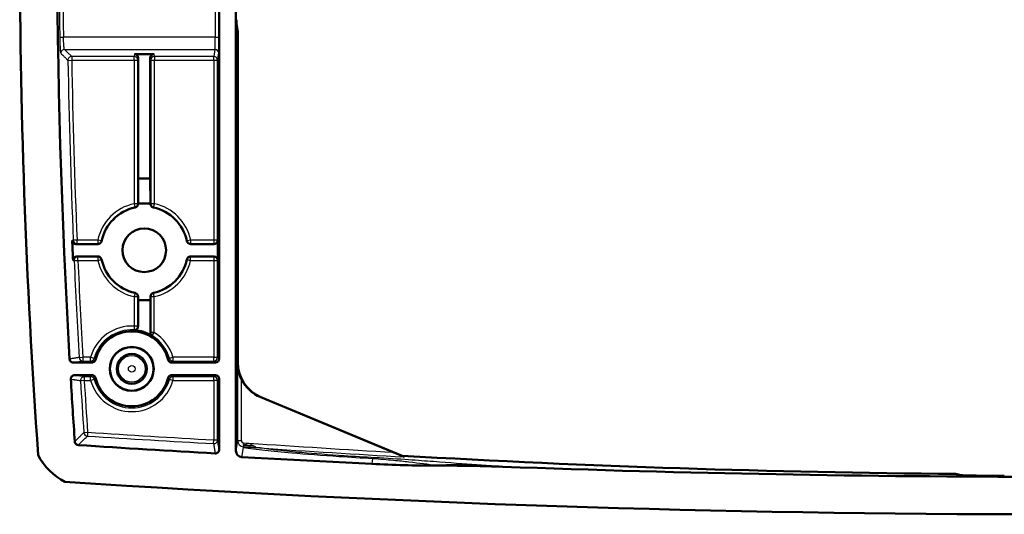
# Model space of a CAD drawing. Units: millimetres. Extents: x 1 to 598, y 1 to 419.
# Drawn here: x 125 to 204, y 216 to 255 of the extents above; entities that cross this region are included whole.
import ezdxf

# ---------------------------------------------------------------- set-up
doc = ezdxf.new("R2010")
doc.units = ezdxf.units.MM
doc.layers.add('Sichtbar (ISO)', color=7, linetype='Continuous', lineweight=50)
doc.layers.add('Sichtbar schmal (ISO)', color=1, linetype='Continuous', lineweight=25)

msp = doc.modelspace()

# ---------------------------------------------------------------- linework, layer by layer
at = {"layer": 'Sichtbar (ISO)'}
for p, q in [((142.7983024, 220.9173873), (142.7983024, 304.0651994)), ((141.455386, 228.2912819), (141.455386, 296.6913047)), ((142.955386, 254.4912933), (142.8444178, 255.1576949)), ((142.955386, 254.4912933), (142.955386, 227.9946399)), ((136.2378067, 252.7009244), (134.6729654, 252.7009244)), ((134.9728398, 252.4006499), (134.9728398, 242.7412933)), ((135.9379323, 242.7412933), (135.9379323, 252.4006499)), ((134.9728398, 242.7412933), (134.955386, 240.7412933)), ((135.9379323, 242.7412933), (134.9728398, 242.7412933)), ((135.955386, 240.7412933), (135.9379323, 242.7412933)), ((135.955386, 240.7412933), (134.955386, 240.7412933)), ((134.955386, 240.7412933), (134.955386, 240.7061192)), ((135.955386, 240.7061192), (135.955386, 240.7412933)), ((131.7405601, 237.4912933), (129.9788634, 237.4912933)), ((141.0419482, 237.4912933), (139.1702119, 237.4912933)), ((141.3419368, 237.7912819), (141.3419368, 236.1913047)), ((130.0481509, 236.4912933), (131.7405485, 236.4912933)), ((139.1702236, 236.4912933), (141.0419482, 236.4912933)), ((134.955386, 233.2764582), (134.955386, 232.9912933)), ((134.955386, 232.9912933), (135.955386, 232.9912933)), ((134.955386, 230.8882756), (134.955386, 232.9912933)), ((135.955386, 232.9912933), (135.955386, 233.2764582)), ((135.955386, 232.9912933), (135.955386, 230.3760691)), ((129.7717053, 227.9912933), (131.2538328, 227.9912933)), ((137.6569392, 227.9912933), (141.1553975, 227.9912933)), ((131.2538328, 226.9912933), (129.8667745, 226.9912933)), ((141.1553975, 226.9912933), (137.6569392, 226.9912933)), ((141.455386, 221.0193803), (141.455386, 226.6913047)), ((144.7883896, 225.2120405), (155.4614718, 220.7846879)), ((156.1195328, 220.5306102), (144.8058433, 225.2236962)), ((143.2721525, 220.417604), (153.6807509, 219.8761448)), ((159.2945011, 219.7412933), (158.8688729, 219.7412933))]:
    msp.add_line(p, q, dxfattribs=at)
for centre, radius in [((135.455386, 236.9912933), 1.75), ((134.455386, 227.4912933), 1.7587269), ((134.455386, 227.4912933), 1.75), ((134.455386, 227.4912933), 1.2)]:
    msp.add_circle(centre, radius, dxfattribs=at)
for centre, radius, start, end in [((718.855386, 262.4912933), 593.38, 175.9494012817, 184.0505987183), ((718.855386, 262.4912933), 590.375883, 176.6773422075, 183.3226577925), ((135.455386, 236.9912933), 3.5, 102.153058376, 167.846941624), ((135.455386, 236.9912933), 3.5, 12.153058376, 77.846941624), ((718.8553861, 262.4912933), 589.6945818, 182.4018316043, 182.5574908655), ((135.455386, 236.9912933), 3.5, 192.15337366, 257.846802531), ((135.455386, 236.9912933), 3.5, 282.153197469, 347.84662634), ((134.655386, 233.2764582), 0.3, 0, 77.846802531), ((136.255386, 233.2764582), 0.3, 102.153197469, 180), ((134.455386, 227.4912933), 3, 14.02951053, 165.97048947), ((718.855386, 262.4912933), 590.375883, 183.4782657165, 183.9654201044), ((134.455386, 227.4912933), 3, 194.02951053, 345.97048947), ((207.955386, 1410.8412933), 1191.995883, 266.2585298526, 266.7866325892), ((131.3897892, 222.8907337), 5, 207.571377862, 242.7442119), ((207.955386, 1410.8412933), 1191.995883, 267.8960282914, 272.1039717127), ((207.955386, 1410.8412933), 1195, 266.2164285746, 273.7835714255)]:
    msp.add_arc(centre, radius, start, end, dxfattribs=at)
for centre, major_axis, ratio, start_param, end_param in [((142.8445548, 255.4572838), (0, -0.3), 0.0087268678, 4.7123889804, 6.2308254269), ((134.6728284, 252.4005127), (0.0493465, 0.2963426), 0.9985916141, 4.8776220558, 6.447961671), ((136.2379437, 252.4005127), (-0.0493465, 0.2963426), 0.9985916141, 6.1184089433, 7.6887485585), ((141.0419253, 237.7913047), (0.2121482, -0.2121482), 0.9999238505, 5.49782522, 7.0685453944), ((141.0419253, 236.1912819), (0.2121482, 0.2121482), 0.9999238505, 5.49782522, 7.0685453944), ((134.455386, 227.5068411), (0, 3.0858161), 0.9999873069, 5.7224154203, 6.224053747), ((141.1553746, 228.2913047), (0.2121482, -0.2121482), 0.9999238505, 5.49782522, 7.0685453944), ((145.9555003, 227.9947924), (-2.4949737, -1.6661624), 0.9999449434, 5.6944186585, 6.8719519559), ((141.1553746, 226.6912819), (0.2121482, 0.2121482), 0.9999238505, 5.49782522, 7.0685453944), ((145.9380465, 227.9831367), (-2.4949737, -1.6661624), 0.9999449434, 6.1434393094, 6.8719519559), ((143.2983215, 220.9176159), (-0.0822442, -0.4939044), 0.9985916141, 4.8776220558, 6.3960585051), ((158.9145458, 319.8785279), (-16.44885, -98.7808821), 0.9985916141, 0.1128731979, 0.1647763639)]:
    msp.add_ellipse(centre, major_axis=major_axis, ratio=ratio, start_param=start_param, end_param=end_param, dxfattribs=at)
for points, knots in [([(134.7185522, 240.4128538), (134.7567414, 240.4210778), (134.792959, 240.4366823), (134.8573721, 240.4808953), (134.8849521, 240.5090804), (134.9222653, 240.5660529), (134.9345647, 240.5925298), (134.951169, 240.648189), (134.955386, 240.6770775), (134.955386, 240.7061192)], [0, 0, 0, 0, 0.011719382808, 0.011719382808, 0.023438153663, 0.023438153663, 0.032150583469, 0.032150583469, 0.040863110318, 0.040863110318, 0.040863110318, 0.040863110318]), ([(135.955386, 240.7061192), (135.955386, 240.6670546), (135.9630162, 240.6283636), (135.9926777, 240.5560862), (136.0144248, 240.5231908), (136.0622651, 240.4747196), (136.0855594, 240.4571218), (136.1364757, 240.429172), (136.1638289, 240.4189678), (136.1922198, 240.4128538)], [0, 0, 0, 0, 0.011719370638, 0.011719370638, 0.02343812741, 0.02343812741, 0.032150577553, 0.032150577553, 0.040863110209, 0.040863110209, 0.040863110209, 0.040863110209]), ([(129.6788562, 237.7786127), (129.6804912, 237.7396333), (129.6897241, 237.701349), (129.7223526, 237.6304544), (129.7454392, 237.5985291), (129.8025813, 237.5452755), (129.8361027, 237.5244718), (129.9066042, 237.497856), (129.942586, 237.4912933), (129.9788634, 237.4912933)], [0, 0, 0, 0, 0.011704095776, 0.011704095776, 0.02341274283, 0.02341274283, 0.035136606453, 0.035136606453, 0.046019242386, 0.046019242386, 0.046019242386, 0.046019242386]), ([(131.7405601, 237.4912933), (131.7796247, 237.4912933), (131.8183157, 237.4989234), (131.8905931, 237.528585), (131.9234886, 237.5503321), (131.9719597, 237.5981724), (131.9895576, 237.6214667), (132.0175073, 237.672383), (132.0277116, 237.6997362), (132.0338256, 237.7281271)], [0, 0, 0, 0, 0.011719371767, 0.011719371767, 0.023438128995, 0.023438128995, 0.032150578743, 0.032150578743, 0.040863110216, 0.040863110216, 0.040863110216, 0.040863110216]), ([(138.8769465, 237.7281271), (138.8851705, 237.689938), (138.9007751, 237.6537204), (138.9449881, 237.5893072), (138.9731731, 237.5617273), (139.0301456, 237.524414), (139.0566225, 237.5121146), (139.1122818, 237.4955104), (139.1411702, 237.4912933), (139.1702119, 237.4912933)], [0, 0, 0, 0, 0.011719383936, 0.011719383936, 0.023438155248, 0.023438155248, 0.032150584659, 0.032150584659, 0.040863110325, 0.040863110325, 0.040863110325, 0.040863110325]), ([(130.0481509, 236.4912933), (130.0089852, 236.4912933), (129.9701915, 236.4836446), (129.8977709, 236.4539149), (129.8648283, 236.4321338), (129.8092046, 236.3771994), (129.7870413, 236.3445903), (129.7630221, 236.2881001), (129.7566098, 236.266642), (129.7486727, 236.2227001), (129.7471728, 236.2003549), (129.7481691, 236.1780507)], [0, 0, 0, 0, 0.01174973255, 0.01174973255, 0.023485959612, 0.023485959612, 0.035203992328, 0.035203992328, 0.041902348049, 0.041902348049, 0.048600642684, 0.048600642684, 0.048600642684, 0.048600642684]), ([(132.0338296, 236.2544407), (132.0256048, 236.2926326), (132.0099988, 236.328853), (131.9657818, 236.3932721), (131.9375938, 236.4208552), (131.880617, 236.4581711), (131.8541394, 236.4704711), (131.7984792, 236.487076), (131.7695905, 236.4912933), (131.7405485, 236.4912933)], [0, 0, 0, 0, 0.011720262185, 0.011720262185, 0.023440280124, 0.023440280124, 0.032152960271, 0.032152960271, 0.040865577515, 0.040865577515, 0.040865577515, 0.040865577515]), ([(139.1702236, 236.4912933), (139.1311604, 236.4912933), (139.0924706, 236.4836634), (139.0201921, 236.4540024), (138.9872945, 236.4322545), (138.938818, 236.384411), (138.9212174, 236.361114), (138.8932633, 236.3101916), (138.8830573, 236.2828351), (138.8769424, 236.2544407)], [0, 0, 0, 0, 0.01171898016, 0.01171898016, 0.023438356233, 0.023438356233, 0.032151926806, 0.032151926806, 0.040865521524, 0.040865521524, 0.040865521524, 0.040865521524]), ([(134.6377465, 230.5872639), (134.6715613, 230.585262), (134.7052592, 230.5890406), (134.7713404, 230.6079314), (134.8025425, 230.6233237), (134.8613992, 230.6656768), (134.8873185, 230.6935074), (134.9230876, 230.7490483), (134.9350592, 230.7755077), (134.9512885, 230.8307282), (134.955386, 230.8595024), (134.955386, 230.8882756)], [0, 0, 0, 0, 0.01016811809, 0.01016811809, 0.02086858581, 0.02086858581, 0.033085005243, 0.033085005243, 0.042815650033, 0.042815650033, 0.052736542053, 0.052736542053, 0.052736542053, 0.052736542053]), ([(135.955386, 230.3760691), (135.955386, 230.3309102), (135.9654608, 230.2857659), (135.9976053, 230.2192149), (136.0132374, 230.1955998), (136.0507284, 230.1536681), (136.0722281, 230.1353081), (136.0965205, 230.1200518)], [0, 0, 0, 0, 0.015643486592, 0.015643486592, 0.025024613491, 0.025024613491, 0.034054508615, 0.034054508615, 0.034054508615, 0.034054508615]), ([(129.4719399, 228.2738039), (129.4742011, 228.2348559), (129.4840481, 228.1967251), (129.5178119, 228.1263623), (129.5414094, 228.0948106), (129.5977525, 228.0439677), (129.6294355, 228.0245259), (129.6982641, 227.9980744), (129.7348294, 227.9912933), (129.7717053, 227.9912933)], [0, 0, 0, 0, 0.011704067398, 0.011704067398, 0.023413202142, 0.023413202142, 0.034471068585, 0.034471068585, 0.045533257298, 0.045533257298, 0.045533257298, 0.045533257298]), ([(131.2538328, 227.9912933), (131.2928973, 227.9912933), (131.3315882, 227.9989234), (131.4038655, 228.0285849), (131.4367609, 228.050332), (131.484061, 228.0970164), (131.5008315, 228.1188415), (131.5279806, 228.1664347), (131.5382316, 228.1919791), (131.5448731, 228.2185582)], [0, 0, 0, 0, 0.011719338008, 0.011719338008, 0.0234380936, 0.0234380936, 0.031656894456, 0.031656894456, 0.039875765545, 0.039875765545, 0.039875765545, 0.039875765545]), ([(137.365899, 228.2185582), (137.3753691, 228.1806589), (137.3921511, 228.1449718), (137.4384496, 228.082041), (137.4675225, 228.0553987), (137.5242809, 228.0208269), (137.5495206, 228.0098477), (137.6022755, 227.995046), (137.629543, 227.9912933), (137.6569392, 227.9912933)], [0, 0, 0, 0, 0.011719351515, 0.011719351515, 0.023438122624, 0.023438122624, 0.031656901927, 0.031656901927, 0.039875765682, 0.039875765682, 0.039875765682, 0.039875765682]), ([(142.9353371, 227.981251), (142.9359175, 227.7713161), (142.9599693, 227.5426396), (143.0626036, 227.0957024), (143.1405042, 226.8775049), (143.2353257, 226.6807267)], [0, 0, 0, 0, 0.06606549403, 0.06606549403, 0.1315294382, 0.1315294382, 0.1315294382, 0.1315294382]), ([(129.8667745, 226.9912933), (129.827608, 226.9912933), (129.7888136, 226.9836445), (129.7163919, 226.9539143), (129.6834489, 226.9321329), (129.627825, 226.877198), (129.6056617, 226.8445889), (129.5813278, 226.787358), (129.5747723, 226.7650949), (129.5669153, 226.7195045), (129.5656403, 226.6963315), (129.5670437, 226.6732429)], [0, 0, 0, 0, 0.011749951671, 0.011749951671, 0.023486319131, 0.023486319131, 0.035204367165, 0.035204367165, 0.042144155348, 0.042144155348, 0.049083910724, 0.049083910724, 0.049083910724, 0.049083910724]), ([(131.5448731, 226.7640284), (131.535403, 226.8019277), (131.5186209, 226.8376148), (131.4723225, 226.9005456), (131.4432496, 226.9271879), (131.3864911, 226.9617597), (131.3612515, 226.972739), (131.3084966, 226.9875406), (131.281229, 226.9912933), (131.2538328, 226.9912933)], [0, 0, 0, 0, 0.011719351515, 0.011719351515, 0.023438122624, 0.023438122624, 0.031656901927, 0.031656901927, 0.039875765682, 0.039875765682, 0.039875765682, 0.039875765682]), ([(137.6569392, 226.9912933), (137.6178748, 226.9912933), (137.5791839, 226.9836632), (137.5069066, 226.9540017), (137.4740111, 226.9322547), (137.4267111, 226.8855703), (137.4099406, 226.8637451), (137.3827915, 226.8161519), (137.3725405, 226.7906075), (137.365899, 226.7640284)], [0, 0, 0, 0, 0.011719338008, 0.011719338008, 0.0234380936, 0.0234380936, 0.031656894456, 0.031656894456, 0.039875765545, 0.039875765545, 0.039875765545, 0.039875765545]), ([(129.8928813, 221.6642044), (129.8955837, 221.6252202), (129.9058717, 221.5871392), (129.9404584, 221.5171474), (129.9643937, 221.4859009), (130.0183176, 221.4383882), (130.0463951, 221.4208684), (130.1071339, 221.3956445), (130.1393804, 221.3881184), (130.1722034, 221.385972)], [0, 0, 0, 0, 0.011723322876, 0.011723322876, 0.023422086369, 0.023422086369, 0.033285147337, 0.033285147337, 0.043153183237, 0.043153183237, 0.043153183237, 0.043153183237]), ([(141.1387183, 220.7195693), (141.1776724, 220.7173823), (141.2166781, 220.7228249), (141.2904168, 220.7483604), (141.3244386, 220.7682088), (141.3830065, 220.8198541), (141.4069788, 220.8511687), (141.4344814, 220.9068303), (141.4422728, 220.9285713), (141.4527428, 220.9734077), (141.455386, 220.9963563), (141.455386, 221.0193803)], [0, 0, 0, 0, 0.011704622662, 0.011704622662, 0.023410527735, 0.023410527735, 0.035130121832, 0.035130121832, 0.042035477499, 0.042035477499, 0.048942366087, 0.048942366087, 0.048942366087, 0.048942366087]), ([(156.2913146, 220.4377219), (156.2903462, 220.4382513), (156.28687, 220.4398153), (156.2742455, 220.4453248), (156.2636745, 220.4498515), (156.2300075, 220.4641726), (156.2019633, 220.4759995), (156.1171098, 220.5116795), (156.041142, 220.5434739), (155.8082776, 220.6406411), (155.6379159, 220.7114962), (155.4614718, 220.7846879)], [0, 0, 0, 0, 0.004067088006, 0.004067088006, 0.009589406332, 0.009589406332, 0.019799089675, 0.019799089675, 0.041066197402, 0.041066197402, 0.074220769582, 0.074220769582, 0.074220769582, 0.074220769582]), ([(159.2945011, 219.7412933), (160.1133435, 219.7412933), (160.9319011, 219.7331857), (162.565232, 219.7019546), (163.3794055, 219.6789178), (164.1936635, 219.6490014)], [0.00000000243, 0.00000000243, 0.00000000243, 0.00000000243, 0.24565272548, 0.24565272548, 0.49008455567, 0.49008455567, 0.49008455567, 0.49008455567]), ([(204.3625155, 218.9189035), (204.3174178, 218.919061), (204.2723243, 218.9192294), (204.1762486, 218.9196118), (204.1252863, 218.9198287), (203.9648546, 218.9205562), (203.8557867, 218.9211165), (203.435463, 218.923533), (203.1323711, 218.9258309), (202.4874017, 218.9320157), (202.1602974, 218.9361136), (201.6183101, 218.9449437), (201.4005778, 218.949555), (201.0268199, 218.960358), (200.9033195, 218.9665517), (200.8710413, 218.9726081)], [-0.52649500741, -0.52649500741, -0.52649500741, -0.52649500741, -0.51296557238, -0.51296557238, -0.49765048797, -0.49765048797, -0.46467157791, -0.46467157791, -0.36955848834, -0.36955848834, -0.24999293454, -0.24999293454, -0.13882981435, -0.13882981435, 0, 0, 0, 0])]:
    msp.add_open_spline(points, degree=3, knots=knots, dxfattribs=at)
for points in [[(156.1195328, 220.5306102), (171.1131888, 219.6711499), (185.7535926, 219.1982765), (200.455386, 219.0764741)], [(156.1195328, 220.5306102), (156.1722787, 220.502376), (156.2223182, 220.4753488), (156.2704474, 220.4491128)], [(156.2704474, 220.4491128), (156.2774488, 220.4452962), (156.2844042, 220.4414994), (156.2913146, 220.4377219)], [(200.8710413, 218.9726081), (200.7327991, 218.9985469), (200.5953201, 219.0314123), (200.455386, 219.0764741)]]:
    msp.add_open_spline(points, degree=3, dxfattribs=at)
at = {"layer": 'Sichtbar schmal (ISO)'}
for p, q in [((141.1318121, 270.9134354), (141.1318121, 254.0691512)), ((141.4318006, 254.0691512), (141.4318006, 270.9134354)), ((128.6819795, 254.0648742), (128.9815378, 254.0691512)), ((141.1318121, 254.0691512), (128.9815378, 254.0691512)), ((141.1318121, 254.0691512), (141.4318006, 254.0691512)), ((129.0660758, 253.0705217), (141.1210609, 253.0705217)), ((134.6405389, 252.5061928), (129.6400614, 252.5061928)), ((129.6400614, 252.5061928), (129.6400614, 252.2066039)), ((134.6729654, 252.7009244), (134.6405389, 252.5061928)), ((134.6405389, 252.2066039), (134.6405389, 252.5061928)), ((136.2702331, 252.5061928), (136.2378067, 252.7009244)), ((141.0270897, 252.5061928), (136.2702331, 252.5061928)), ((136.2702331, 252.5061928), (136.2702331, 252.2066039)), ((141.1210609, 253.0705217), (141.0270897, 252.5061928)), ((141.0270897, 252.2066039), (141.0270897, 252.5061928)), ((141.3270782, 252.2066039), (141.4210495, 252.7709328)), ((129.3405181, 252.2013754), (129.6400614, 252.2066039)), ((129.6400614, 252.2066039), (134.6405389, 252.2066039)), ((134.6405389, 252.2066039), (134.9405275, 252.2066039)), ((134.6405389, 252.2066039), (134.6405389, 240.7180993)), ((134.9405275, 252.2066039), (134.9728398, 252.4006499)), ((134.9405275, 240.7180993), (134.9405275, 252.2066039)), ((135.9379323, 252.4006499), (135.9702446, 252.2066039)), ((135.9702446, 252.2066039), (136.2702331, 252.2066039)), ((135.9702446, 252.2066039), (135.9702446, 240.7180993)), ((136.2702331, 252.2066039), (141.0270897, 252.2066039)), ((136.2702331, 240.7180993), (136.2702331, 252.2066039)), ((141.0270897, 252.2066039), (141.3270782, 252.2066039)), ((141.0270897, 252.2066039), (141.0270897, 237.8061404)), ((141.3270782, 237.8061404), (141.3270782, 252.2066039)), ((134.6405389, 240.7180993), (134.7046162, 240.425034)), ((134.9405275, 240.7180993), (134.6405389, 240.7180993)), ((136.2702331, 240.7180993), (135.9702446, 240.7180993)), ((136.2061559, 240.425034), (136.2702331, 240.7180993)), ((130.0675491, 237.8061404), (129.7682232, 237.7935911)), ((131.7285801, 237.8061404), (130.0675491, 237.8061404)), ((130.0675491, 237.5061518), (130.0675491, 237.8061404)), ((130.0675491, 237.5061518), (131.7285801, 237.5061518)), ((132.0216454, 237.7420632), (131.7285801, 237.8061404)), ((131.7285801, 237.8061404), (131.7285801, 237.5061518)), ((139.182192, 237.8061404), (138.8891267, 237.7420632)), ((141.0270897, 237.8061404), (139.182192, 237.8061404)), ((139.182192, 237.5061518), (139.182192, 237.8061404)), ((139.182192, 237.5061518), (141.0270897, 237.5061518)), ((141.3270782, 237.8061404), (141.0270897, 237.8061404)), ((141.0270897, 237.8061404), (141.0270897, 237.5061518)), ((141.0270897, 237.5061518), (141.0419482, 237.4912933)), ((141.3419368, 237.7912819), (141.3270782, 237.8061404)), ((129.8388443, 236.1630684), (130.1381343, 236.1764462)), ((130.1381343, 236.1764462), (130.1381343, 236.4764348)), ((131.7437794, 236.4764348), (130.1381343, 236.4764348)), ((130.1381343, 236.1764462), (131.7437794, 236.1764462)), ((131.7437794, 236.4764348), (131.7437794, 236.1764462)), ((131.7437794, 236.1764462), (132.0368009, 236.2407762)), ((138.8739711, 236.2407762), (139.1669927, 236.1764462)), ((139.1669927, 236.1764462), (139.1669927, 236.4764348)), ((141.0270897, 236.4764348), (139.1669927, 236.4764348)), ((139.1669927, 236.1764462), (141.0270897, 236.1764462)), ((141.0419482, 236.4912933), (141.0270897, 236.4764348)), ((141.0270897, 236.4764348), (141.0270897, 236.1764462)), ((141.0270897, 236.1764462), (141.0270897, 228.4195897)), ((141.0270897, 236.1764462), (141.3270782, 236.1764462)), ((141.3270782, 236.1764462), (141.3419368, 236.1913047)), ((141.3270782, 228.4195897), (141.3270782, 236.1764462)), ((134.7185439, 233.5697346), (134.655386, 233.2764582)), ((136.255386, 233.2764582), (136.1922281, 233.5697346)), ((134.655386, 233.2764582), (134.655386, 230.9137509)), ((134.655386, 233.2764582), (134.955386, 233.2764582)), ((135.955386, 233.2764582), (136.255386, 233.2764582)), ((136.255386, 230.4090349), (136.255386, 233.2764582)), ((134.655386, 230.9137509), (134.6378853, 230.6142733)), ((134.955386, 230.9137509), (134.655386, 230.9137509)), ((136.255386, 230.4090349), (135.955386, 230.4090349)), ((136.0978794, 230.1537218), (136.255386, 230.4090349)), ((130.2370035, 228.4022684), (130.5360912, 228.4195897)), ((131.1551615, 228.4195897), (130.5360912, 228.4195897)), ((130.5360912, 228.4195897), (130.5360912, 228.1196011)), ((130.5360912, 228.1196011), (131.1551615, 228.1196011)), ((131.1551615, 228.1196011), (131.1551615, 228.4195897)), ((131.1551615, 228.4195897), (131.4439433, 228.3383603)), ((137.4668287, 228.3383603), (137.7556106, 228.4195897)), ((141.0270897, 228.4195897), (137.7556106, 228.4195897)), ((137.7556106, 228.4195897), (137.7556106, 228.1196011)), ((137.7556106, 228.1196011), (141.0270897, 228.1196011)), ((141.0270897, 228.1196011), (141.0270897, 228.4195897)), ((141.0270897, 228.4195897), (141.3270782, 228.4195897)), ((141.0270897, 228.1196011), (141.1553975, 227.9912933)), ((141.455386, 228.2912819), (141.3270782, 228.4195897)), ((142.955386, 227.9946399), (142.9353371, 227.981251)), ((142.9353371, 227.981251), (142.9353371, 221.7403266)), ((130.6465531, 226.5629969), (130.3475215, 226.5447318)), ((131.1551615, 226.8629855), (130.6465531, 226.8629855)), ((130.6465531, 226.8629855), (130.6465531, 226.5629969)), ((130.6465531, 226.5629969), (131.1551615, 226.5629969)), ((131.1551615, 226.5629969), (131.1551615, 226.8629855)), ((131.4439433, 226.6442263), (131.1551615, 226.5629969)), ((137.7556106, 226.5629969), (137.4668287, 226.6442263)), ((141.0270897, 226.8629855), (137.7556106, 226.8629855)), ((137.7556106, 226.8629855), (137.7556106, 226.5629969)), ((137.7556106, 226.5629969), (141.0270897, 226.5629969)), ((141.1553975, 226.9912933), (141.0270897, 226.8629855)), ((141.0270897, 226.5629969), (141.0270897, 226.8629855)), ((141.0270897, 226.5629969), (141.0270897, 221.7983412)), ((141.3270782, 226.5629969), (141.0270897, 226.5629969)), ((141.3270782, 226.5629969), (141.455386, 226.6913047)), ((141.3270782, 221.7983412), (141.3270782, 226.5629969)), ((143.2353257, 221.7403266), (143.2353257, 226.6807267)), ((144.7883896, 225.2120405), (144.8058433, 225.2236962)), ((130.6160017, 222.3903127), (130.9148969, 222.4106888)), ((130.9148969, 222.4106888), (130.8955166, 222.1117274)), ((141.0102532, 221.4992258), (141.0270897, 221.7983412)), ((141.0270897, 221.7983412), (141.3270782, 221.7983412)), ((142.9353371, 221.7403266), (142.7983024, 220.9173873)), ((142.9353371, 221.7403266), (143.2353257, 221.7403266)), ((143.2721525, 220.417604), (143.4018757, 221.1966356)), ((143.4155041, 221.3604529), (143.4248657, 221.5404133)), ((143.8465503, 221.5184771), (143.4248657, 221.5404133)), ((153.7539603, 220.3157919), (153.6807509, 219.8761448)), ((158.8688729, 219.7412933), (158.8738773, 219.7713463))]:
    msp.add_line(p, q, dxfattribs=at)
for radius in [1.0716541, 0.2716846]:
    msp.add_circle((134.455386, 227.4912933), radius, dxfattribs=at)
for centre, radius, start, end in [((718.855386, 262.4912933), 590.2335591, 179.1819938949, 180.8180061051), ((718.855386, 262.4912933), 589.9339703, 179.1819938949, 180.8180061051), ((718.855386, 262.4912933), 589.6046658, 180.9999900476, 182.4007412754), ((718.855386, 262.4912933), 589.3050769, 180.9999900476, 182.4007412754), ((135.455386, 236.9912933), 3.8148471, 102.33334013, 167.66665987), ((135.455386, 236.9912933), 3.8148471, 12.33334013, 77.66665987), ((135.455386, 236.9912933), 3.5148585, 102.33334013, 167.66665987), ((135.455386, 236.9912933), 3.5148585, 12.33334013, 77.66665987), ((718.855386, 262.4912933), 589.6046658, 182.5593385344, 183.3145040532), ((718.855386, 262.4912933), 589.3050769, 182.5593385344, 183.3145040532), ((135.455386, 236.9912933), 3.8, 192.38229102, 257.846802531), ((135.455386, 236.9912933), 3.8, 282.153197469, 347.61770898), ((134.455386, 227.4912933), 3.4282964, 86.655579193, 164.289620874), ((134.455386, 227.4912933), 3.1283078, 86.655579193, 164.289620874), ((134.455386, 227.4912933), 3.4282964, 15.710379126, 58.328921193), ((134.455386, 227.4912933), 3.1283078, 15.710379126, 58.328921193), ((718.855386, 262.4912933), 589.6046658, 183.4953324391, 183.8998877797), ((718.855386, 262.4912933), 589.3050769, 183.4953324391, 183.8998877797), ((134.455386, 227.4912933), 3.4282964, 195.710379126, 344.289620874), ((134.455386, 227.4912933), 3.1283078, 195.710379126, 344.289620874), ((207.955386, 1410.8412933), 1191.2246658, 266.290967901, 266.7783613131), ((207.955386, 1410.8412933), 1190.9250769, 266.290967901, 266.7783613131)]:
    msp.add_arc(centre, radius, start, end, dxfattribs=at)
for centre, major_axis, ratio, start_param, end_param in [((141.1204671, 254.0691512), (0, -1), 0.0113449281, 0.0523598838, 1.5707963268), ((141.4204557, 254.0691512), (0, 1.3), 0.0087268678, 3.1939525416, 4.7123889804), ((129.0660758, 252.7709328), (0.2103769, 0.2138727), 0.9972190497, 0.7785506263, 2.3630420273), ((129.6400614, 252.2066039), (0.2102728, 0.2139751), 0.9972163061, 0.7780652116, 2.363527442), ((134.6405389, 252.2066039), (0.2959253, -0.0492771), 0.9985916141, 0.1652330755, 1.7355726907), ((136.2702331, 252.2066039), (-0.2959253, -0.0492771), 0.9985916141, 4.5476126165, 6.1179522317), ((141.0270897, 252.2066039), (0.2959253, -0.0492771), 0.9985916141, 0.1652330755, 1.7355726907), ((141.1210609, 252.7709328), (0.2959253, -0.0492771), 0.9985916141, 0.1652330755, 1.7355726907), ((134.6405389, 240.7180993), (0.1881171, 0.233692), 0.9999372519, 4.0346501643, 5.3901277965), ((136.2702331, 240.7180993), (0.1881171, -0.233692), 0.9999372519, 4.0346501643, 5.3901277965), ((130.0675491, 237.8061404), (0.0495714, -0.2958761), 0.9986082549, 4.5884614727, 6.1169588951), ((131.7285801, 237.8061404), (0.233692, 0.1881171), 0.9999372519, 4.0346501643, 5.3901277965), ((139.182192, 237.8061404), (0.233692, -0.1881171), 0.9999372519, 4.0346501643, 5.3901277965), ((141.0270897, 237.8061404), (0.212132, 0.212132), 0.9999238505, 3.9270288932, 5.4977490676), ((130.1381343, 236.1764462), (0.0488755, 0.2959919), 0.9985684297, 0.1638783829, 1.7788234747), ((131.7437794, 236.1764462), (0.2930216, 0.06433), 0.9999600879, 0.0025103348, 1.354692939), ((139.1669927, 236.1764462), (-0.2930216, 0.06433), 0.9999600879, 4.9284923682, 6.2806749723), ((141.0270897, 236.1764462), (-0.212132, 0.212132), 0.9999238505, 3.9270288932, 5.4977490676), ((134.655386, 230.9137509), (0.3, 0), 0.999961793, 4.6540200508, 6.2831853072), ((136.255386, 230.4090349), (-0.3, 0), 0.9999474327, 0, 1.018055214), ((130.5360912, 228.4195897), (0.049662, -0.2958609), 0.9986133207, 4.6040815166, 6.1166529244), ((131.1551615, 228.4195897), (0.2391336, 0.1811495), 0.9999400748, 4.0641185821, 5.3606593787), ((137.7556106, 228.4195897), (0.2391336, -0.1811495), 0.9999400748, 4.0641185821, 5.3606593787), ((141.0270897, 228.4195897), (0.212132, 0.212132), 0.9999238505, 3.9270288932, 5.4977490676), ((130.6465531, 226.5629969), (0.0487066, 0.2960197), 0.9985585027, 0.1633084463, 1.7945662471), ((131.1551615, 226.5629969), (-0.2391336, 0.1811495), 0.9999400748, 4.0641185821, 5.3606593787), ((137.7556106, 226.5629969), (-0.2391336, -0.1811495), 0.9999400748, 4.0641185821, 5.3606593787), ((141.0270897, 226.5629969), (-0.212132, 0.212132), 0.9999238505, 3.9270288932, 5.4977490676), ((130.9148969, 222.4106888), (0.2124851, -0.2117784), 0.9975833652, 3.9945901036, 5.4301878572), ((141.0270897, 221.7983412), (0.2960114, 0.0487572), 0.9985614874, 4.4932183082, 6.1197061305), ((143.4353333, 221.7404181), (0.4932088, -0.0821284), 0.9997191174, 3.306825729, 4.8214320262), ((143.4353333, 221.7404181), (-0.0328977, -0.1975618), 0.9985916141, 4.8776220558, 6.3960585051), ((139.2516441, 141.4157515), (10.9204903, 79.2511381), 0.8491020967, 0.0803855812, 0.0999659167), ((139.2359377, 141.4179118), (10.8807711, 79.2566011), 0.8471331245, 0.0799434978, 0.0993732276), ((138.9512017, 141.4770539), (79.8443238, -4.9883828), 0.9986082455, 1.5642191795, 1.5773734741), ((140.9190748, 173.3710023), (79.8531073, -4.8457467), 0.600664925, 1.565609259, 1.5759833946), ((149.6037287, 140.5349077), (4.5955715, 79.8678954), 0.1036756275, 0.0327880638, 0.0530274389), ((158.8738773, 139.8809835), (5.7870912, 79.7904103), 0.8098111423, 0.0394071339, 0.0893241059)]:
    msp.add_ellipse(centre, major_axis=major_axis, ratio=ratio, start_param=start_param, end_param=end_param, dxfattribs=at)
for points, knots in [([(128.6819795, 254.0648742), (128.6831484, 253.9830069), (128.6847539, 253.9003911), (128.68998, 253.6893941), (128.6941847, 253.5646464), (128.7073262, 253.2626505), (128.7174863, 253.1023781), (128.740874, 252.8541381), (128.7541795, 252.7781484), (128.7665276, 252.765996)], [0, 0, 0, 0, 0.02455020759, 0.02455020759, 0.06383053974, 0.06383053974, 0.12667907118, 0.12667907118, 0.19640166075, 0.19640166075, 0.19640166075, 0.19640166075]), ([(129.0660758, 253.0705217), (129.0537278, 253.0798649), (129.0404229, 253.1382888), (129.0170372, 253.3291456), (129.0068785, 253.4523694), (128.9937393, 253.684556), (128.9895356, 253.780467), (128.984311, 253.94269), (128.9827061, 254.0062084), (128.9815378, 254.0691512)], [-0.19640166075, -0.19640166075, -0.19640166075, -0.19640166075, -0.12667907118, -0.12667907118, -0.06383053974, -0.06383053974, -0.02455020759, -0.02455020759, 0, 0, 0, 0]), ([(128.7665276, 252.765996), (128.7904323, 252.7424701), (128.8143384, 252.7189442), (128.876498, 252.6577769), (128.9147539, 252.6201356), (129.0142286, 252.522268), (129.0754534, 252.4620418), (129.2046194, 252.3350022), (129.2725629, 252.2681888), (129.3405181, 252.2013754)], [-1.079808047, -1.079808047, -1.079808047, -1.079808047, -0.9448320412, -0.9448320412, -0.7288704318, -0.7288704318, -0.3833318567, -0.3833318567, 0, 0, 0, 0]), ([(129.6400614, 252.5061928), (129.5721068, 252.5729716), (129.5041639, 252.6397505), (129.3749989, 252.7667244), (129.3137747, 252.8269195), (129.2143008, 252.9247366), (129.1760453, 252.9623585), (129.1138862, 253.0234942), (129.0899802, 253.047008), (129.0660758, 253.0705217)], [0, 0, 0, 0, 0.3833318567, 0.3833318567, 0.7288704318, 0.7288704318, 0.9448320412, 0.9448320412, 1.079808047, 1.079808047, 1.079808047, 1.079808047]), ([(134.955386, 240.7061192), (134.9545497, 240.7067946), (134.9537134, 240.7074698), (134.9515389, 240.7092249), (134.9502008, 240.7103045), (134.9467217, 240.7131101), (134.9445807, 240.7148355), (134.9418023, 240.717073), (134.9411649, 240.7175862), (134.9405275, 240.7180993)], [0.23001446978, 0.23001446978, 0.23001446978, 0.23001446978, 0.2587662785, 0.2587662785, 0.30476917245, 0.30476917245, 0.37837380278, 0.37837380278, 0.40028698858, 0.40028698858, 0.40028698858, 0.40028698858]), ([(135.9702446, 240.7180993), (135.9696406, 240.7176131), (135.9690367, 240.7171268), (135.9657565, 240.7144853), (135.9630802, 240.7123283), (135.9587313, 240.70882), (135.9570587, 240.70747), (135.955386, 240.7061192)], [0.05974195097, 0.05974195097, 0.05974195097, 0.05974195097, 0.08050506442, 0.08050506442, 0.17251085233, 0.17251085233, 0.23001446977, 0.23001446977, 0.23001446977, 0.23001446977]), ([(134.7046162, 240.425034), (134.7052142, 240.4245123), (134.7058121, 240.4239905), (134.7084185, 240.4217154), (134.7104268, 240.4199612), (134.7136898, 240.4171087), (134.7149447, 240.4160111), (134.7169838, 240.4142268), (134.717768, 240.4135404), (134.7185522, 240.4128538)], [-0.40028698858, -0.40028698858, -0.40028698858, -0.40028698858, -0.37837380278, -0.37837380278, -0.30476917245, -0.30476917245, -0.2587662785, -0.2587662785, -0.23001446978, -0.23001446978, -0.23001446978, -0.23001446978]), ([(136.1922198, 240.4128538), (136.1937882, 240.414227), (136.1953568, 240.4155995), (136.1994353, 240.4191663), (136.2019456, 240.4213594), (136.2050227, 240.4240452), (136.2055893, 240.4245396), (136.2061559, 240.425034)], [-0.23001446977, -0.23001446977, -0.23001446977, -0.23001446977, -0.17251085233, -0.17251085233, -0.08050506442, -0.08050506442, -0.05974195097, -0.05974195097, -0.05974195097, -0.05974195097]), ([(131.7285801, 237.5061518), (131.7294643, 237.5050534), (131.7303489, 237.5039549), (131.7319954, 237.501911), (131.7327572, 237.5009656), (131.7339002, 237.4995475), (131.7342813, 237.4990748), (131.7352723, 237.4978457), (131.7358823, 237.4970894), (131.7374686, 237.4951229), (131.7384452, 237.4939128), (131.7398014, 237.4922329), (131.7401807, 237.4917631), (131.7405601, 237.4912933)], [0.05974195097, 0.05974195097, 0.05974195097, 0.05974195097, 0.09750612473, 0.09750612473, 0.13000816631, 0.13000816631, 0.1462591871, 0.1462591871, 0.17226082036, 0.17226082036, 0.21386343358, 0.21386343358, 0.23001444485, 0.23001444485, 0.23001444485, 0.23001444485]), ([(132.0338256, 237.7281271), (132.0334399, 237.7285676), (132.0330542, 237.7290082), (132.0316754, 237.7305834), (132.0306826, 237.7317183), (132.0290698, 237.7335625), (132.0284496, 237.7342718), (132.0274421, 237.7354246), (132.0270547, 237.7358679), (132.0258925, 237.7371981), (132.0251179, 237.7380849), (132.0234439, 237.7400022), (132.0225445, 237.7410326), (132.0216454, 237.7420632)], [-0.23001444485, -0.23001444485, -0.23001444485, -0.23001444485, -0.21386343358, -0.21386343358, -0.17226082036, -0.17226082036, -0.1462591871, -0.1462591871, -0.13000816631, -0.13000816631, -0.09750612473, -0.09750612473, -0.05974195097, -0.05974195097, -0.05974195097, -0.05974195097]), ([(138.8891267, 237.7420632), (138.8884598, 237.7412987), (138.8877926, 237.7405343), (138.886506, 237.7390604), (138.8858865, 237.7383509), (138.8848795, 237.7371981), (138.8844922, 237.7367547), (138.88333, 237.7354246), (138.882555, 237.7345378), (138.8805394, 237.7322325), (138.8792984, 237.7308139), (138.8776868, 237.7289727), (138.8773167, 237.7285499), (138.8769465, 237.7281271)], [-0.20027438165, -0.20027438165, -0.20027438165, -0.20027438165, -0.17226082036, -0.17226082036, -0.1462591871, -0.1462591871, -0.13000816631, -0.13000816631, -0.09750612473, -0.09750612473, -0.04550285821, -0.04550285821, -0.03000188777, -0.03000188777, -0.03000188777, -0.03000188777]), ([(139.1702119, 237.4912933), (139.1705761, 237.4917442), (139.1709401, 237.4921951), (139.1725254, 237.4941586), (139.173746, 237.4956713), (139.1757285, 237.4981294), (139.1764908, 237.4990748), (139.1776339, 237.5004929), (139.1780149, 237.5009656), (139.1790052, 237.5021946), (139.1796145, 237.5029509), (139.1808799, 237.5045221), (139.1815361, 237.505337), (139.182192, 237.5061518)], [0.03000188777, 0.03000188777, 0.03000188777, 0.03000188777, 0.04550285821, 0.04550285821, 0.09750612473, 0.09750612473, 0.13000816631, 0.13000816631, 0.1462591871, 0.1462591871, 0.17226082036, 0.17226082036, 0.20027438165, 0.20027438165, 0.20027438165, 0.20027438165]), ([(131.7405485, 236.4912933), (131.7406472, 236.4908348), (131.740746, 236.4903763), (131.7411713, 236.4884051), (131.7414986, 236.4868925), (131.742032, 236.4844344), (131.7422376, 236.483489), (131.7425465, 236.4820709), (131.7426495, 236.4815982), (131.7429177, 236.4803691), (131.743083, 236.4796128), (131.7434252, 236.4780493), (131.7436021, 236.477242), (131.7437794, 236.4764348)], [0.02973938865, 0.02973938865, 0.02973938865, 0.02973938865, 0.04550181477, 0.04550181477, 0.09750388879, 0.09750388879, 0.13000518506, 0.13000518506, 0.14625583319, 0.14625583319, 0.1722568702, 0.1722568702, 0.20000797455, 0.20000797455, 0.20000797455, 0.20000797455]), ([(139.1669927, 236.4764348), (139.1672322, 236.4775256), (139.1674712, 236.4786165), (139.1679164, 236.4806528), (139.1681227, 236.4815982), (139.1684316, 236.4830163), (139.1685344, 236.483489), (139.1688016, 236.484718), (139.1689658, 236.4854744), (139.1693921, 236.4874408), (139.1696538, 236.4886509), (139.1700179, 236.4903385), (139.1701208, 236.4908159), (139.1702236, 236.4912933)], [0.06000239556, 0.06000239556, 0.06000239556, 0.06000239556, 0.09750388879, 0.09750388879, 0.13000518506, 0.13000518506, 0.14625583319, 0.14625583319, 0.1722568702, 0.1722568702, 0.21385852942, 0.21385852942, 0.23027098146, 0.23027098146, 0.23027098146, 0.23027098146]), ([(134.6378853, 230.6142733), (134.6378531, 230.6079498), (134.6378207, 230.6016264), (134.6377742, 230.5926232), (134.6377604, 230.5899436), (134.6377465, 230.5872639)], [-1.50012482326, -1.50012482326, -1.50012482326, -1.50012482326, -1.28304473832, -1.28304473832, -1.19105451497, -1.19105451497, -1.19105451497, -1.19105451497]), ([(136.0965205, 230.1200518), (136.0966822, 230.1240303), (136.0968435, 230.128007), (136.0972976, 230.1392347), (136.0975893, 230.1464813), (136.0978794, 230.1537218)], [1.16409684925, 1.16409684925, 1.16409684925, 1.16409684925, 1.2830641566, 1.2830641566, 1.50014757502, 1.50014757502, 1.50014757502, 1.50014757502]), ([(130.2370035, 228.4022684), (130.1991878, 228.3959187), (130.1613722, 228.389569), (130.0803236, 228.3759599), (130.0370907, 228.3687006), (129.9668373, 228.3569041), (129.9398168, 228.352367), (129.8959086, 228.3449942), (129.8790208, 228.3421585), (129.8283574, 228.3336515), (129.7945819, 228.3279801), (129.7067656, 228.3132345), (129.6527249, 228.3041603), (129.5564361, 228.2879921), (129.514188, 228.280898), (129.4719399, 228.2738039)], [-1.5027214468, -1.5027214468, -1.5027214468, -1.5027214468, -1.2842091195, -1.2842091195, -1.0343933637, -1.0343933637, -0.8782585163, -0.8782585163, -0.7806742368, -0.7806742368, -0.5855056776, -0.5855056776, -0.2732359829, -0.2732359829, -0.0291079698, -0.0291079698, -0.0291079698, -0.0291079698]), ([(129.7717053, 227.9912933), (129.8137268, 227.998347), (129.8557483, 228.0054007), (129.9518107, 228.0215255), (130.0058516, 228.0305967), (130.0936682, 228.0453374), (130.1274438, 228.0510069), (130.1781073, 228.0595111), (130.1949952, 228.0623459), (130.2389036, 228.0697162), (130.2659242, 228.0742518), (130.3361778, 228.0860444), (130.3794108, 228.0933013), (130.4604596, 228.1069059), (130.4982754, 228.1132535), (130.5360912, 228.1196011)], [0.030418069, 0.030418069, 0.030418069, 0.030418069, 0.2732359829, 0.2732359829, 0.5855056776, 0.5855056776, 0.7806742368, 0.7806742368, 0.8782585163, 0.8782585163, 1.0343933637, 1.0343933637, 1.2842091195, 1.2842091195, 1.5027214468, 1.5027214468, 1.5027214468, 1.5027214468]), ([(131.1551615, 228.1196011), (131.15986, 228.1133987), (131.1645685, 228.1071963), (131.1761926, 228.0919171), (131.1831198, 228.0828404), (131.1944125, 228.0680907), (131.1987645, 228.0624177), (131.2053056, 228.0539083), (131.2074882, 228.0510718), (131.2131687, 228.043697), (131.21667, 228.0391586), (131.2257882, 228.0273589), (131.231414, 228.0200975), (131.2426328, 228.0056552), (131.2482255, 227.9984742), (131.2538328, 227.9912933)], [0.0598092864, 0.0598092864, 0.0598092864, 0.0598092864, 0.2730401662, 0.2730401662, 0.5850860704, 0.5850860704, 0.7801147606, 0.7801147606, 0.8776291056, 0.8776291056, 1.0336520578, 1.0336520578, 1.2832887811, 1.2832887811, 1.5301601778, 1.5301601778, 1.5301601778, 1.5301601778]), ([(131.5448731, 228.2185582), (131.5391421, 228.2252446), (131.5334253, 228.2319342), (131.5219559, 228.2453948), (131.5162036, 228.2521658), (131.506879, 228.2631738), (131.5032981, 228.2674089), (131.4974881, 228.2742929), (131.4952556, 228.2769411), (131.4885645, 228.2848871), (131.4841123, 228.2901863), (131.4725583, 228.3039691), (131.4654696, 228.3124557), (131.4535727, 228.3267492), (131.4487531, 228.3325537), (131.4439433, 228.3383603)], [-1.5301601778, -1.5301601778, -1.5301601778, -1.5301601778, -1.2832887811, -1.2832887811, -1.0336520578, -1.0336520578, -0.8776291056, -0.8776291056, -0.7801147606, -0.7801147606, -0.5850860704, -0.5850860704, -0.2730401662, -0.2730401662, -0.0598092864, -0.0598092864, -0.0598092864, -0.0598092864]), ([(137.4668287, 228.3383603), (137.46193, 228.3324463), (137.4570211, 228.3265345), (137.446448, 228.3138326), (137.4407805, 228.3070433), (137.4315486, 228.2960157), (137.4279925, 228.2917755), (137.4222051, 228.2848871), (137.419977, 228.2822382), (137.4132865, 228.2742929), (137.4088176, 228.268998), (137.3971763, 228.2552361), (137.3899905, 228.2467722), (137.3771681, 228.2317252), (137.3715405, 228.2251401), (137.365899, 228.2185582)], [-1.5003527307, -1.5003527307, -1.5003527307, -1.5003527307, -1.283177737, -1.283177737, -1.0335626149, -1.0335626149, -0.8775531636, -0.8775531636, -0.7800472566, -0.7800472566, -0.5850354424, -0.5850354424, -0.2730165398, -0.2730165398, -0.0300018393, -0.0300018393, -0.0300018393, -0.0300018393]), ([(137.6569392, 227.9912933), (137.662459, 227.9983621), (137.6679645, 228.0054308), (137.6805068, 228.0215755), (137.6875344, 228.0306515), (137.6989173, 228.0453999), (137.7032864, 228.0510723), (137.709827, 228.059581), (137.712005, 228.0624173), (137.7176622, 228.0697915), (137.721138, 228.0743294), (137.7301605, 228.0861282), (137.7356987, 228.0933889), (137.7460294, 228.1069668), (137.7508252, 228.113284), (137.7556106, 228.1196011)], [0.0300018393, 0.0300018393, 0.0300018393, 0.0300018393, 0.2730165398, 0.2730165398, 0.5850354424, 0.5850354424, 0.7800472566, 0.7800472566, 0.8775531636, 0.8775531636, 1.0335626149, 1.0335626149, 1.283177737, 1.283177737, 1.5003527307, 1.5003527307, 1.5003527307, 1.5003527307]), ([(129.5670437, 226.6732429), (129.6108335, 226.6660323), (129.6546236, 226.6588218), (129.7425155, 226.6443495), (129.7866172, 226.6370877), (129.858283, 226.6252873), (129.8858468, 226.6207487), (129.9306382, 226.6133735), (129.9478657, 226.6105369), (129.9995483, 226.602027), (130.0340035, 226.5963537), (130.1235875, 226.5816032), (130.1787165, 226.572526), (130.2717376, 226.5572098), (130.3096295, 226.5509708), (130.3475215, 226.5447318)], [-1.5323017315, -1.5323017315, -1.5323017315, -1.5323017315, -1.2842420549, -1.2842420549, -1.0344198922, -1.0344198922, -0.8782810406, -0.8782810406, -0.7806942583, -0.7806942583, -0.5855206937, -0.5855206937, -0.2732429904, -0.2732429904, -0.0586074652, -0.0586074652, -0.0586074652, -0.0586074652]), ([(130.6465531, 226.8629855), (130.6086613, 226.8692202), (130.5707697, 226.8754548), (130.4777493, 226.8907604), (130.4226206, 226.8998313), (130.3330373, 226.9145716), (130.2985823, 226.9202409), (130.2469, 226.9287449), (130.2296727, 226.9315796), (130.1848816, 226.9389497), (130.1573179, 226.9434852), (130.0856527, 226.9552774), (130.0415512, 226.9625341), (129.9538913, 226.9769583), (129.9103328, 226.9841258), (129.8667745, 226.9912933)], [0.0586074652, 0.0586074652, 0.0586074652, 0.0586074652, 0.2732429904, 0.2732429904, 0.5855206937, 0.5855206937, 0.7806942583, 0.7806942583, 0.8782810406, 0.8782810406, 1.0344198922, 1.0344198922, 1.2842420549, 1.2842420549, 1.5309915605, 1.5309915605, 1.5309915605, 1.5309915605]), ([(131.2538328, 226.9912933), (131.248314, 226.9842258), (131.2428095, 226.9771583), (131.2302677, 226.9610141), (131.2232395, 226.9519374), (131.2118556, 226.9371877), (131.207486, 226.9315148), (131.2009449, 226.9230053), (131.1987667, 226.9201689), (131.193109, 226.912794), (131.189633, 226.9082557), (131.1806096, 226.8964559), (131.1750709, 226.8891945), (131.1647408, 226.8756173), (131.1599459, 226.8693014), (131.1551615, 226.8629855)], [0.0300693434, 0.0300693434, 0.0300693434, 0.0300693434, 0.2730401662, 0.2730401662, 0.5850860704, 0.5850860704, 0.7801147606, 0.7801147606, 0.8776291056, 0.8776291056, 1.0336520578, 1.0336520578, 1.2832887811, 1.2832887811, 1.5004202348, 1.5004202348, 1.5004202348, 1.5004202348]), ([(131.4439433, 226.6442263), (131.4488411, 226.6501391), (131.453749, 226.6560498), (131.4643216, 226.668751), (131.4699896, 226.6755409), (131.4792223, 226.6865695), (131.4827787, 226.6908101), (131.4885666, 226.697699), (131.4907949, 226.7003482), (131.497486, 226.7082942), (131.5019552, 226.7135896), (131.5135975, 226.7273526), (131.520784, 226.7358173), (131.533606, 226.7508638), (131.5392326, 226.7574477), (131.5448731, 226.7640284)], [-1.5004202348, -1.5004202348, -1.5004202348, -1.5004202348, -1.2832887811, -1.2832887811, -1.0336520578, -1.0336520578, -0.8776291056, -0.8776291056, -0.7801147606, -0.7801147606, -0.5850860704, -0.5850860704, -0.2730401662, -0.2730401662, -0.0300693434, -0.0300693434, -0.0300693434, -0.0300693434]), ([(137.365899, 226.7640284), (137.371631, 226.7573409), (137.3773488, 226.7506501), (137.3888187, 226.7371889), (137.3945705, 226.7304185), (137.4038943, 226.7194114), (137.4074748, 226.7151767), (137.4132844, 226.7082932), (137.4155167, 226.7056453), (137.4222072, 226.6977), (137.426659, 226.6924012), (137.438212, 226.6786196), (137.4453001, 226.6701338), (137.4571974, 226.6558398), (137.4620179, 226.6500341), (137.4668287, 226.6442263)], [-1.5300926738, -1.5300926738, -1.5300926738, -1.5300926738, -1.283177737, -1.283177737, -1.0335626149, -1.0335626149, -0.8775531636, -0.8775531636, -0.7800472566, -0.7800472566, -0.5850354424, -0.5850354424, -0.2730165398, -0.2730165398, -0.0597417824, -0.0597417824, -0.0597417824, -0.0597417824]), ([(137.7556106, 226.8629855), (137.7509111, 226.8691892), (137.7462016, 226.8753929), (137.7345772, 226.8906725), (137.7276506, 226.8997485), (137.7163589, 226.9144969), (137.7120072, 226.9201694), (137.7054666, 226.9286781), (137.7032842, 226.9315143), (137.6976043, 226.9388885), (137.6941033, 226.9434265), (137.6849859, 226.9552252), (137.6793605, 226.9624859), (137.6681413, 226.9769289), (137.6625476, 226.9841111), (137.6569392, 226.9912933)], [0.0597417824, 0.0597417824, 0.0597417824, 0.0597417824, 0.2730165398, 0.2730165398, 0.5850354424, 0.5850354424, 0.7800472566, 0.7800472566, 0.8775531636, 0.8775531636, 1.0335626149, 1.0335626149, 1.283177737, 1.283177737, 1.5300926738, 1.5300926738, 1.5300926738, 1.5300926738]), ([(130.6160017, 222.3903127), (130.5802116, 222.3543851), (130.5444243, 222.3184587), (130.4677342, 222.2414674), (130.4268323, 222.2004028), (130.3603726, 222.1336755), (130.3348126, 222.1080118), (130.2932799, 222.0663092), (130.2773063, 222.05027), (130.2293872, 222.0021532), (130.1974433, 221.9700763), (130.1143948, 221.8866788), (130.0632937, 221.8353597), (129.9724225, 221.7440954), (129.9326502, 221.7041491), (129.8928813, 221.6642044)], [-1.5053313882, -1.5053313882, -1.5053313882, -1.5053313882, -1.2864141856, -1.2864141856, -1.0361694808, -1.0361694808, -0.8797665403, -0.8797665403, -0.7820147025, -0.7820147025, -0.5865110269, -0.5865110269, -0.2737051459, -0.2737051459, -0.03019911, -0.03019911, -0.03019911, -0.03019911]), ([(130.1722034, 221.385972), (130.2119829, 221.4258973), (130.2517658, 221.4658242), (130.3426612, 221.5570442), (130.393776, 221.6083383), (130.4768466, 221.6916953), (130.508799, 221.7237566), (130.5567309, 221.7718501), (130.5727087, 221.7878815), (130.6142525, 221.8295638), (130.6398194, 221.855215), (130.7062968, 221.9219099), (130.7472095, 221.9629545), (130.82392, 222.0399083), (130.8597169, 222.0758173), (130.8955166, 222.1117274)], [0.03019911, 0.03019911, 0.03019911, 0.03019911, 0.2737051459, 0.2737051459, 0.5865110269, 0.5865110269, 0.7820147025, 0.7820147025, 0.8797665403, 0.8797665403, 1.0361694808, 1.0361694808, 1.2864141856, 1.2864141856, 1.5053313882, 1.5053313882, 1.5053313882, 1.5053313882]), ([(141.455386, 221.0193803), (141.4483319, 221.0622054), (141.4412778, 221.1050306), (141.4251528, 221.2029252), (141.4160818, 221.2579946), (141.4013416, 221.3474829), (141.3956723, 221.3819015), (141.3871683, 221.4335295), (141.3843336, 221.4507389), (141.3769635, 221.4954832), (141.372428, 221.5230183), (141.3606358, 221.5946095), (141.3533791, 221.6386658), (141.3397743, 221.7212618), (141.3334263, 221.7598015), (141.3270782, 221.7983412)], [0.0303962783, 0.0303962783, 0.0303962783, 0.0303962783, 0.2732420837, 0.2732420837, 0.5855187509, 0.5855187509, 0.7806916678, 0.7806916678, 0.8782781263, 0.8782781263, 1.0344164599, 1.0344164599, 1.2842377936, 1.2842377936, 1.5027760457, 1.5027760457, 1.5027760457, 1.5027760457]), ([(141.0102532, 221.4992258), (141.0166034, 221.4606859), (141.0229535, 221.4221462), (141.0365629, 221.3395499), (141.0438221, 221.2954935), (141.0556182, 221.223902), (141.0601552, 221.1963669), (141.0675278, 221.1516224), (141.0703634, 221.134413), (141.0788703, 221.0827848), (141.0845415, 221.0483661), (141.0992867, 220.9588776), (141.1083607, 220.9038079), (141.1245292, 220.805682), (141.1316238, 220.7626256), (141.1387183, 220.7195693)], [-1.5027760457, -1.5027760457, -1.5027760457, -1.5027760457, -1.2842377936, -1.2842377936, -1.0344164599, -1.0344164599, -0.8782781263, -0.8782781263, -0.7806916678, -0.7806916678, -0.5855187509, -0.5855187509, -0.2732420837, -0.2732420837, -0.0290861111, -0.0290861111, -0.0290861111, -0.0290861111]), ([(143.4018757, 221.1966356), (143.9034032, 221.1275272), (144.4775851, 221.0562432), (145.7696884, 220.9136345), (146.4852292, 220.8425747), (148.4209241, 220.6706091), (149.7273732, 220.5714249), (151.9543899, 220.4228234), (152.8514949, 220.3677194), (153.7539603, 220.3157919)], [0.0029865425, 0.0029865425, 0.0029865425, 0.0029865425, 0.2904353893, 0.2904353893, 0.5769290998, 0.5769290998, 0.9984384143, 0.9984384143, 1.2710951563, 1.2710951563, 1.2710951563, 1.2710951563]), ([(143.4155041, 221.3604529), (143.4138242, 221.3365288), (143.4123572, 221.3150092), (143.4088971, 221.2640018), (143.4075902, 221.2443318), (143.4073901, 221.2413385)], [-6.975988965, -6.975988965, -6.975988965, -6.975988965, -4.567497288, -4.567497288, 0, 0, 0, 0]), ([(143.8465503, 221.5184771), (143.80766, 221.5044372), (143.7686965, 221.4903116), (143.6919892, 221.4623887), (143.6542782, 221.4486033), (143.617901, 221.435255), (143.5815238, 221.4219067), (143.5460507, 221.408838), (143.4781617, 221.3837394), (143.4457751, 221.3717206), (143.4155041, 221.3604529)], [-0.0567288748, -0.0567288748, -0.0567288748, -0.0567288748, 1.2314425338, 1.2314425338, 2.5196139423, 2.5196139423, 2.5196139423, 3.8077853509, 3.8077853509, 5.0959567594, 5.0959567594, 5.0959567594, 5.0959567594]), ([(144.2439073, 221.3101827), (144.2168036, 221.3249184), (144.1876387, 221.3406605), (144.1260574, 221.3735984), (144.0936668, 221.3907799), (144.0601961, 221.4083656), (144.0267253, 221.4259514), (143.9917787, 221.4441489), (143.9201251, 221.4810911), (143.8834485, 221.4998198), (143.8465503, 221.5184771)], [-5.0959567594, -5.0959567594, -5.0959567594, -5.0959567594, -3.8077853509, -3.8077853509, -2.5196139423, -2.5196139423, -2.5196139423, -1.2314425338, -1.2314425338, 0.0567288748, 0.0567288748, 0.0567288748, 0.0567288748]), ([(144.4576782, 221.1757203), (144.453065, 221.179046), (144.4242403, 221.2007954), (144.3343912, 221.2582559), (144.2945831, 221.2826314), (144.2439073, 221.3101827)], [0, 0, 0, 0, 4.567497288, 4.567497288, 6.975988965, 6.975988965, 6.975988965, 6.975988965]), ([(153.925382, 220.3754948), (153.0951951, 220.421653), (152.2744416, 220.4705038), (150.2528291, 220.6019309), (149.0830112, 220.6893642), (147.377221, 220.8412394), (146.7543257, 220.9041156), (145.6413189, 221.0306763), (145.1536381, 221.0940943), (144.7333627, 221.1555551)], [-1.2710951563, -1.2710951563, -1.2710951563, -1.2710951563, -0.9984384143, -0.9984384143, -0.5769290998, -0.5769290998, -0.2904353893, -0.2904353893, -0.0029865425, -0.0029865425, -0.0029865425, -0.0029865425]), ([(153.7539603, 220.3157919), (154.354762, 220.2787173), (154.9164373, 220.2291496), (155.8677019, 220.1352751), (156.2757216, 220.0903066), (157.4802544, 219.9515919), (158.2078438, 219.8588925), (158.8738773, 219.7713463)], [0, 0, 0, 0, 0.3269549046, 0.3269549046, 0.6205967287, 0.6205967287, 1.2411934574, 1.2411934574, 1.2411934574, 1.2411934574]), ([(162.1108362, 219.7940795), (161.0652475, 219.8732078), (159.9236113, 219.9608132), (158.0128941, 220.1037598), (157.3628505, 220.1518611), (155.8324395, 220.259193), (154.9208962, 220.3201444), (153.925382, 220.3754948)], [-1.2411934574, -1.2411934574, -1.2411934574, -1.2411934574, -0.6205967287, -0.6205967287, -0.3269549046, -0.3269549046, 0, 0, 0, 0]), ([(164.1936636, 219.6490014), (164.0159441, 219.6604463), (163.8404575, 219.6719585), (163.4865035, 219.6956186), (163.308244, 219.7077721), (163.1325988, 219.7199916), (162.9461769, 219.7329607), (162.7627008, 219.7460041), (162.4227194, 219.770717), (162.2655486, 219.7823711), (162.1108362, 219.7940795)], [-0.38720424575, -0.38720424575, -0.38720424575, -0.38720424575, -0.29349006339, -0.29349006339, -0.19566004226, -0.19566004226, -0.19566004226, -0.09182766485, -0.09182766485, 0, 0, 0, 0])]:
    msp.add_open_spline(points, degree=3, knots=knots, dxfattribs=at)
for points in [[(129.7682232, 237.7935911), (129.7384342, 237.7885983), (129.7086452, 237.7836055), (129.6788562, 237.7786127)], [(129.9788634, 237.4912933), (130.0084253, 237.4962461), (130.0379872, 237.501199), (130.0675491, 237.5061518)], [(129.7481691, 236.1780507), (129.778394, 236.1730566), (129.8086191, 236.1680625), (129.8388443, 236.1630684)], [(130.1381343, 236.4764348), (130.1081397, 236.4813876), (130.0781453, 236.4863405), (130.0481509, 236.4912933)], [(143.4019974, 221.197966), (143.401957, 221.1975226), (143.4019164, 221.1970792), (143.4018757, 221.1966356)], [(143.4073901, 221.2413385), (143.4048211, 221.2258506), (143.4031958, 221.2111066), (143.4019974, 221.197966)], [(155.4614718, 220.7846879), (151.588071, 221.0043612), (147.7164183, 221.2482173), (143.8465503, 221.5184771)], [(144.7201956, 221.1574762), (144.5772773, 221.1673456), (144.4577679, 221.1756557), (144.4576782, 221.1757203)], [(144.7333627, 221.1555551), (144.7289925, 221.1561942), (144.7246032, 221.1568346), (144.7201956, 221.1574762)], [(144.7201956, 221.1574762), (148.5755098, 220.8922856), (152.4325692, 220.6530003), (156.2913146, 220.4377219)], [(158.8738773, 219.7713463), (159.0127021, 219.7612775), (159.1529233, 219.7512596), (159.2945011, 219.7412933)]]:
    msp.add_open_spline(points, degree=3, dxfattribs=at)

doc.saveas('drawing.dxf')
